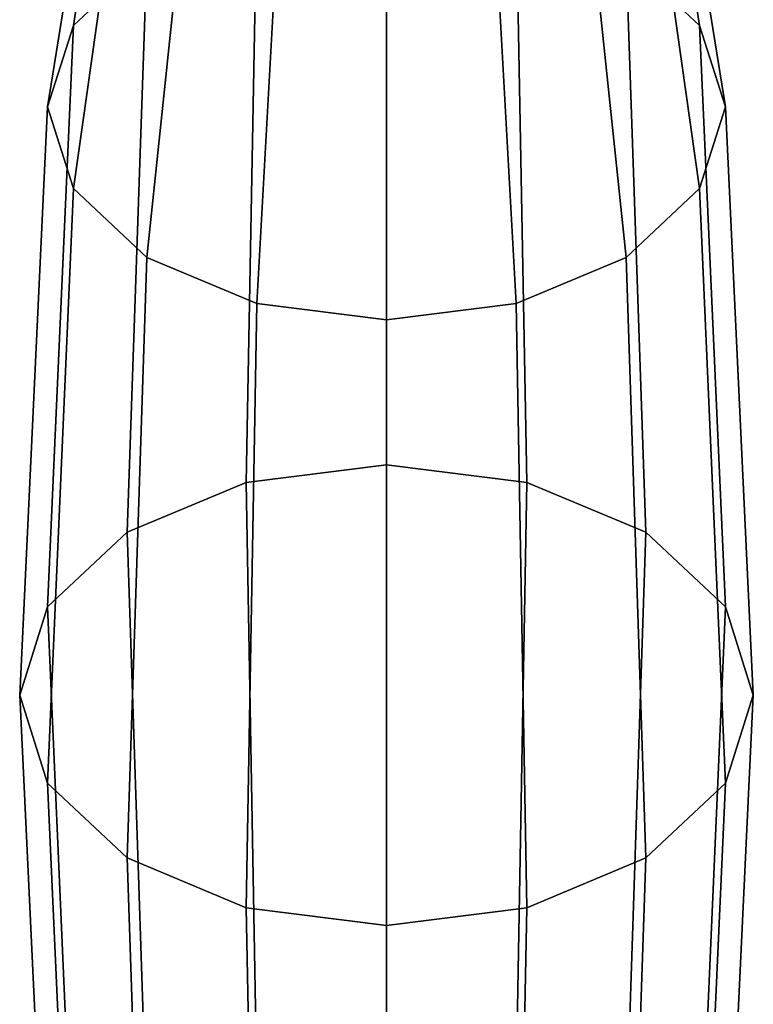
# Model space of a CAD drawing. Extents: x -0.007 to 0.398, y -0.273 to 0.
# Drawn here: x 0.345 to 0.37, y -0.107 to -0.073 of the extents above; entities that cross this region are included whole.
import ezdxf

# ---------------------------------------------------------------- set-up
doc = ezdxf.new("R2010")
doc.units = 0
doc.layers.add('L28_GRIFF_27_502_360', color=7, linetype='CONTINUOUS')

msp = doc.modelspace()

# ---------------------------------------------------------------- linework, layer by layer
at = {"layer": 'L28_GRIFF_27_502_360', "color": 7, "invisible_edges": 12}
for points in [[(0.346636, -0.073217, 0.063565), (0.349185, -0.070824, 0.066536), (0.351136, -0.05476, 0.05109), (0.346636, -0.073217, 0.063565)], [(0.351136, -0.05476, 0.05109), (0.349185, -0.056591, 0.048816), (0.346636, -0.073217, 0.063565), (0.351136, -0.05476, 0.05109)], [(0.345741, -0.07604, 0.06006), (0.346636, -0.073217, 0.063565), (0.349185, -0.056591, 0.048816), (0.345741, -0.07604, 0.06006)], [(0.349185, -0.056591, 0.048816), (0.3485, -0.058752, 0.046134), (0.345741, -0.07604, 0.06006), (0.349185, -0.056591, 0.048816)], [(0.3665, -0.058752, 0.046134), (0.365815, -0.056591, 0.048816), (0.368364, -0.073217, 0.063565), (0.3665, -0.058752, 0.046134)], [(0.365815, -0.070824, 0.066536), (0.368364, -0.073217, 0.063565), (0.365815, -0.056591, 0.048816), (0.365815, -0.070824, 0.066536)], [(0.346636, -0.078863, 0.056556), (0.345741, -0.07604, 0.06006), (0.3485, -0.058752, 0.046134), (0.346636, -0.078863, 0.056556)], [(0.3485, -0.058752, 0.046134), (0.349185, -0.060912, 0.043452), (0.346636, -0.078863, 0.056556), (0.3485, -0.058752, 0.046134)], [(0.365815, -0.060912, 0.043452), (0.3665, -0.058752, 0.046134), (0.369259, -0.07604, 0.06006), (0.365815, -0.060912, 0.043452)], [(0.368364, -0.073217, 0.063565), (0.369259, -0.07604, 0.06006), (0.3665, -0.058752, 0.046134), (0.368364, -0.073217, 0.063565)], [(0.349185, -0.081257, 0.053585), (0.346636, -0.078863, 0.056556), (0.349185, -0.060912, 0.043452), (0.349185, -0.081257, 0.053585)], [(0.349185, -0.060912, 0.043452), (0.351136, -0.062744, 0.041178), (0.349185, -0.081257, 0.053585), (0.349185, -0.060912, 0.043452)], [(0.363864, -0.062744, 0.041178), (0.365815, -0.060912, 0.043452), (0.368364, -0.078863, 0.056556), (0.363864, -0.062744, 0.041178)], [(0.369259, -0.07604, 0.06006), (0.368364, -0.078863, 0.056556), (0.365815, -0.060912, 0.043452), (0.369259, -0.07604, 0.06006)], [(0.353, -0.082856, 0.0516), (0.349185, -0.081257, 0.053585), (0.351136, -0.062744, 0.041178), (0.353, -0.082856, 0.0516)], [(0.351136, -0.062744, 0.041178), (0.354056, -0.063968, 0.039658), (0.353, -0.082856, 0.0516), (0.351136, -0.062744, 0.041178)], [(0.360944, -0.063968, 0.039658), (0.363864, -0.062744, 0.041178), (0.365815, -0.081257, 0.053585), (0.360944, -0.063968, 0.039658)], [(0.368364, -0.078863, 0.056556), (0.365815, -0.081257, 0.053585), (0.363864, -0.062744, 0.041178), (0.368364, -0.078863, 0.056556)], [(0.3575, -0.083417, 0.050903), (0.353, -0.082856, 0.0516), (0.354056, -0.063968, 0.039658), (0.3575, -0.083417, 0.050903)], [(0.354056, -0.063968, 0.039658), (0.3575, -0.064398, 0.039125), (0.3575, -0.083417, 0.050903), (0.354056, -0.063968, 0.039658)], [(0.3575, -0.064398, 0.039125), (0.360944, -0.063968, 0.039658), (0.362, -0.082856, 0.0516), (0.3575, -0.064398, 0.039125)], [(0.365815, -0.081257, 0.053585), (0.362, -0.082856, 0.0516), (0.360944, -0.063968, 0.039658), (0.365815, -0.081257, 0.053585)], [(0.362, -0.082856, 0.0516), (0.3575, -0.083417, 0.050903), (0.3575, -0.064398, 0.039125), (0.362, -0.082856, 0.0516)], [(0.3575, -0.088449, 0.0864), (0.3575, -0.068664, 0.069218), (0.353, -0.069225, 0.068521), (0.3575, -0.088449, 0.0864)], [(0.3575, -0.068664, 0.069218), (0.3575, -0.088449, 0.0864), (0.362371, -0.089057, 0.085646), (0.3575, -0.068664, 0.069218)], [(0.362371, -0.089057, 0.085646), (0.362, -0.069225, 0.068521), (0.3575, -0.068664, 0.069218), (0.362371, -0.089057, 0.085646)], [(0.352629, -0.089057, 0.085646), (0.353, -0.069225, 0.068521), (0.349185, -0.070824, 0.066536), (0.352629, -0.089057, 0.085646)], [(0.353, -0.069225, 0.068521), (0.352629, -0.089057, 0.085646), (0.3575, -0.088449, 0.0864), (0.353, -0.069225, 0.068521)], [(0.362, -0.069225, 0.068521), (0.362371, -0.089057, 0.085646), (0.3665, -0.090788, 0.083497), (0.362, -0.069225, 0.068521)], [(0.3665, -0.090788, 0.083497), (0.365815, -0.070824, 0.066536), (0.362, -0.069225, 0.068521), (0.3665, -0.090788, 0.083497)], [(0.3485, -0.090788, 0.083497), (0.349185, -0.070824, 0.066536), (0.346636, -0.073217, 0.063565), (0.3485, -0.090788, 0.083497)], [(0.349185, -0.070824, 0.066536), (0.3485, -0.090788, 0.083497), (0.352629, -0.089057, 0.085646), (0.349185, -0.070824, 0.066536)], [(0.365815, -0.070824, 0.066536), (0.3665, -0.090788, 0.083497), (0.369259, -0.093378, 0.080282), (0.365815, -0.070824, 0.066536)], [(0.369259, -0.093378, 0.080282), (0.368364, -0.073217, 0.063565), (0.365815, -0.070824, 0.066536), (0.369259, -0.093378, 0.080282)], [(0.346636, -0.073217, 0.063565), (0.345741, -0.093378, 0.080282), (0.3485, -0.090788, 0.083497), (0.346636, -0.073217, 0.063565)], [(0.345741, -0.093378, 0.080282), (0.346636, -0.073217, 0.063565), (0.345741, -0.07604, 0.06006), (0.345741, -0.093378, 0.080282)], [(0.368364, -0.073217, 0.063565), (0.369259, -0.093378, 0.080282), (0.370228, -0.096434, 0.076488), (0.368364, -0.073217, 0.063565)], [(0.370228, -0.096434, 0.076488), (0.369259, -0.07604, 0.06006), (0.368364, -0.073217, 0.063565), (0.370228, -0.096434, 0.076488)], [(0.345741, -0.07604, 0.06006), (0.344772, -0.096434, 0.076488), (0.345741, -0.093378, 0.080282), (0.345741, -0.07604, 0.06006)], [(0.344772, -0.096434, 0.076488), (0.345741, -0.07604, 0.06006), (0.346636, -0.078863, 0.056556), (0.344772, -0.096434, 0.076488)], [(0.369259, -0.099489, 0.072695), (0.368364, -0.078863, 0.056556), (0.369259, -0.07604, 0.06006), (0.369259, -0.099489, 0.072695)], [(0.369259, -0.07604, 0.06006), (0.370228, -0.096434, 0.076488), (0.369259, -0.099489, 0.072695), (0.369259, -0.07604, 0.06006)], [(0.346636, -0.078863, 0.056556), (0.345741, -0.099489, 0.072695), (0.344772, -0.096434, 0.076488), (0.346636, -0.078863, 0.056556)], [(0.345741, -0.099489, 0.072695), (0.346636, -0.078863, 0.056556), (0.349185, -0.081257, 0.053585), (0.345741, -0.099489, 0.072695)], [(0.3665, -0.102079, 0.069479), (0.365815, -0.081257, 0.053585), (0.368364, -0.078863, 0.056556), (0.3665, -0.102079, 0.069479)], [(0.368364, -0.078863, 0.056556), (0.369259, -0.099489, 0.072695), (0.3665, -0.102079, 0.069479), (0.368364, -0.078863, 0.056556)], [(0.349185, -0.081257, 0.053585), (0.3485, -0.102079, 0.069479), (0.345741, -0.099489, 0.072695), (0.349185, -0.081257, 0.053585)], [(0.3485, -0.102079, 0.069479), (0.349185, -0.081257, 0.053585), (0.353, -0.082856, 0.0516), (0.3485, -0.102079, 0.069479)], [(0.362371, -0.10381, 0.067331), (0.362, -0.082856, 0.0516), (0.365815, -0.081257, 0.053585), (0.362371, -0.10381, 0.067331)], [(0.365815, -0.081257, 0.053585), (0.3665, -0.102079, 0.069479), (0.362371, -0.10381, 0.067331), (0.365815, -0.081257, 0.053585)], [(0.353, -0.082856, 0.0516), (0.352629, -0.10381, 0.067331), (0.3485, -0.102079, 0.069479), (0.353, -0.082856, 0.0516)], [(0.352629, -0.10381, 0.067331), (0.353, -0.082856, 0.0516), (0.3575, -0.083417, 0.050903), (0.352629, -0.10381, 0.067331)], [(0.362, -0.082856, 0.0516), (0.362371, -0.10381, 0.067331), (0.3575, -0.104418, 0.066576), (0.362, -0.082856, 0.0516)], [(0.3575, -0.104418, 0.066576), (0.3575, -0.083417, 0.050903), (0.362, -0.082856, 0.0516), (0.3575, -0.104418, 0.066576)], [(0.3575, -0.083417, 0.050903), (0.3575, -0.104418, 0.066576), (0.352629, -0.10381, 0.067331), (0.3575, -0.083417, 0.050903)], [(0.3575, -0.10945, 0.102073), (0.3575, -0.088449, 0.0864), (0.352629, -0.089057, 0.085646), (0.3575, -0.10945, 0.102073)], [(0.3575, -0.088449, 0.0864), (0.3575, -0.10945, 0.102073), (0.362, -0.110011, 0.101376), (0.3575, -0.088449, 0.0864)], [(0.362, -0.110011, 0.101376), (0.362371, -0.089057, 0.085646), (0.3575, -0.088449, 0.0864), (0.362, -0.110011, 0.101376)], [(0.353, -0.110011, 0.101376), (0.352629, -0.089057, 0.085646), (0.3485, -0.090788, 0.083497), (0.353, -0.110011, 0.101376)], [(0.352629, -0.089057, 0.085646), (0.353, -0.110011, 0.101376), (0.3575, -0.10945, 0.102073), (0.352629, -0.089057, 0.085646)], [(0.362371, -0.089057, 0.085646), (0.362, -0.110011, 0.101376), (0.365815, -0.11161, 0.099391), (0.362371, -0.089057, 0.085646)], [(0.365815, -0.11161, 0.099391), (0.3665, -0.090788, 0.083497), (0.362371, -0.089057, 0.085646), (0.365815, -0.11161, 0.099391)], [(0.349185, -0.11161, 0.099391), (0.3485, -0.090788, 0.083497), (0.345741, -0.093378, 0.080282), (0.349185, -0.11161, 0.099391)], [(0.3485, -0.090788, 0.083497), (0.349185, -0.11161, 0.099391), (0.353, -0.110011, 0.101376), (0.3485, -0.090788, 0.083497)], [(0.3665, -0.090788, 0.083497), (0.365815, -0.11161, 0.099391), (0.368364, -0.114004, 0.09642), (0.3665, -0.090788, 0.083497)], [(0.368364, -0.114004, 0.09642), (0.369259, -0.093378, 0.080282), (0.3665, -0.090788, 0.083497), (0.368364, -0.114004, 0.09642)], [(0.346636, -0.114004, 0.09642), (0.345741, -0.093378, 0.080282), (0.344772, -0.096434, 0.076488), (0.346636, -0.114004, 0.09642)], [(0.345741, -0.093378, 0.080282), (0.346636, -0.114004, 0.09642), (0.349185, -0.11161, 0.099391), (0.345741, -0.093378, 0.080282)], [(0.369259, -0.093378, 0.080282), (0.368364, -0.114004, 0.09642), (0.369259, -0.116827, 0.092916), (0.369259, -0.093378, 0.080282)], [(0.369259, -0.116827, 0.092916), (0.370228, -0.096434, 0.076488), (0.369259, -0.093378, 0.080282), (0.369259, -0.116827, 0.092916)], [(0.344772, -0.096434, 0.076488), (0.345741, -0.116827, 0.092916), (0.346636, -0.114004, 0.09642), (0.344772, -0.096434, 0.076488)], [(0.345741, -0.116827, 0.092916), (0.344772, -0.096434, 0.076488), (0.345741, -0.099489, 0.072695), (0.345741, -0.116827, 0.092916)], [(0.370228, -0.096434, 0.076488), (0.369259, -0.116827, 0.092916), (0.368364, -0.11965, 0.089412), (0.370228, -0.096434, 0.076488)], [(0.368364, -0.11965, 0.089412), (0.369259, -0.099489, 0.072695), (0.370228, -0.096434, 0.076488), (0.368364, -0.11965, 0.089412)], [(0.345741, -0.099489, 0.072695), (0.346636, -0.11965, 0.089412), (0.345741, -0.116827, 0.092916), (0.345741, -0.099489, 0.072695)], [(0.346636, -0.11965, 0.089412), (0.345741, -0.099489, 0.072695), (0.3485, -0.102079, 0.069479), (0.346636, -0.11965, 0.089412)], [(0.369259, -0.099489, 0.072695), (0.368364, -0.11965, 0.089412), (0.365815, -0.122043, 0.086441), (0.369259, -0.099489, 0.072695)], [(0.365815, -0.122043, 0.086441), (0.3665, -0.102079, 0.069479), (0.369259, -0.099489, 0.072695), (0.365815, -0.122043, 0.086441)], [(0.3485, -0.102079, 0.069479), (0.349185, -0.122043, 0.086441), (0.346636, -0.11965, 0.089412), (0.3485, -0.102079, 0.069479)], [(0.349185, -0.122043, 0.086441), (0.3485, -0.102079, 0.069479), (0.352629, -0.10381, 0.067331), (0.349185, -0.122043, 0.086441)], [(0.3665, -0.102079, 0.069479), (0.365815, -0.122043, 0.086441), (0.362, -0.123642, 0.084456), (0.3665, -0.102079, 0.069479)], [(0.362, -0.123642, 0.084456), (0.362371, -0.10381, 0.067331), (0.3665, -0.102079, 0.069479), (0.362, -0.123642, 0.084456)], [(0.352629, -0.10381, 0.067331), (0.353, -0.123642, 0.084456), (0.349185, -0.122043, 0.086441), (0.352629, -0.10381, 0.067331)], [(0.353, -0.123642, 0.084456), (0.352629, -0.10381, 0.067331), (0.3575, -0.104418, 0.066576), (0.353, -0.123642, 0.084456)], [(0.362371, -0.10381, 0.067331), (0.362, -0.123642, 0.084456), (0.3575, -0.124204, 0.083759), (0.362371, -0.10381, 0.067331)], [(0.3575, -0.124204, 0.083759), (0.3575, -0.104418, 0.066576), (0.362371, -0.10381, 0.067331), (0.3575, -0.124204, 0.083759)], [(0.3575, -0.104418, 0.066576), (0.3575, -0.124204, 0.083759), (0.353, -0.123642, 0.084456), (0.3575, -0.104418, 0.066576)]]:
    msp.add_3dface(points, dxfattribs=at)

doc.saveas('drawing.dxf')
